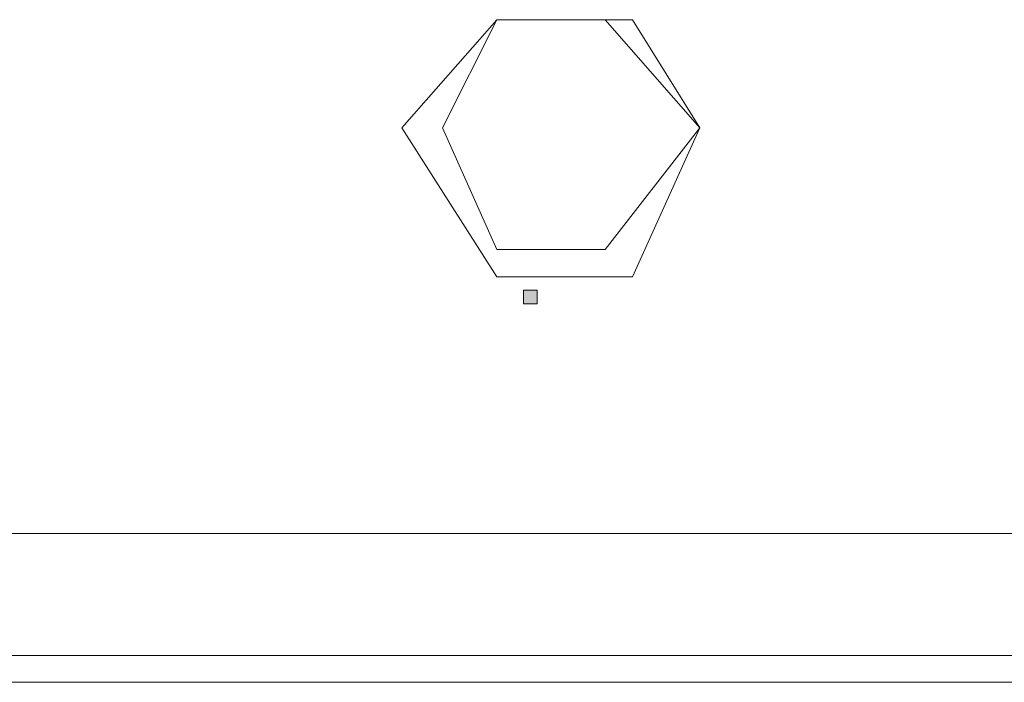
# Model space of a CAD drawing. Units: inches. Extents: x -665 to 2540, y -1237 to 1045.
# Drawn here: x 1067 to 1092, y 193 to 210 of the extents above; entities that cross this region are included whole.
import ezdxf

# ---------------------------------------------------------------- set-up
doc = ezdxf.new("R2010")
doc.units = ezdxf.units.IN
doc.header["$MEASUREMENT"] = 0
doc.layers.add('图层 1', color=7, linetype='Continuous')

msp = doc.modelspace()

# ---------------------------------------------------------------- hatches: boundary and pattern name
at = {"layer": '图层 1', "true_color": 0xffffff}
h = msp.add_hatch(color=7, dxfattribs=at)
h.dxf.hatch_style = 2
h.paths.add_polyline_path([(1079.831, 202.976), (1079.831, 202.638), (1080.181, 202.638), (1080.181, 202.976)])

# ---------------------------------------------------------------- linework, layer by layer
at = {"layer": '图层 1', "color": 7, "lineweight": 9, "true_color": 0xffffff}
for points in [[(1084.264, 207.059), (1082.573, 209.777), (1079.167, 209.777), (1076.775, 207.059)], [(1084.264, 207.059), (1081.885, 209.777), (1079.167, 209.777), (1077.802, 207.059)], [(1084.264, 207.059), (1081.885, 209.777), (1079.167, 209.777), (1077.802, 207.059)], [(1076.775, 207.059), (1079.167, 203.314), (1082.573, 203.314), (1084.264, 207.059)], [(1077.802, 207.059), (1079.167, 204.003), (1081.885, 204.003), (1084.264, 207.059)], [(1077.802, 207.059), (1079.167, 204.003), (1081.885, 204.003), (1084.264, 207.059)], [(1079.831, 203.314), (1081.196, 203.314)], [(1048.219, 196.864), (1274.721, 196.864)], [(1048.219, 196.864), (1274.721, 196.864)], [(1094.133, 193.796), (1058.752, 193.796)], [(1058.752, 193.796), (1094.133, 193.796)], [(1053.993, 193.12), (1269.624, 193.12)]]:
    msp.add_lwpolyline(points, dxfattribs=at)
at = {"layer": '图层 1', "lineweight": 0}
msp.add_lwpolyline([(1079.831, 202.976), (1079.831, 202.638), (1080.181, 202.638), (1080.181, 202.976), (1079.831, 202.976)], dxfattribs=at)

doc.saveas('drawing.dxf')
